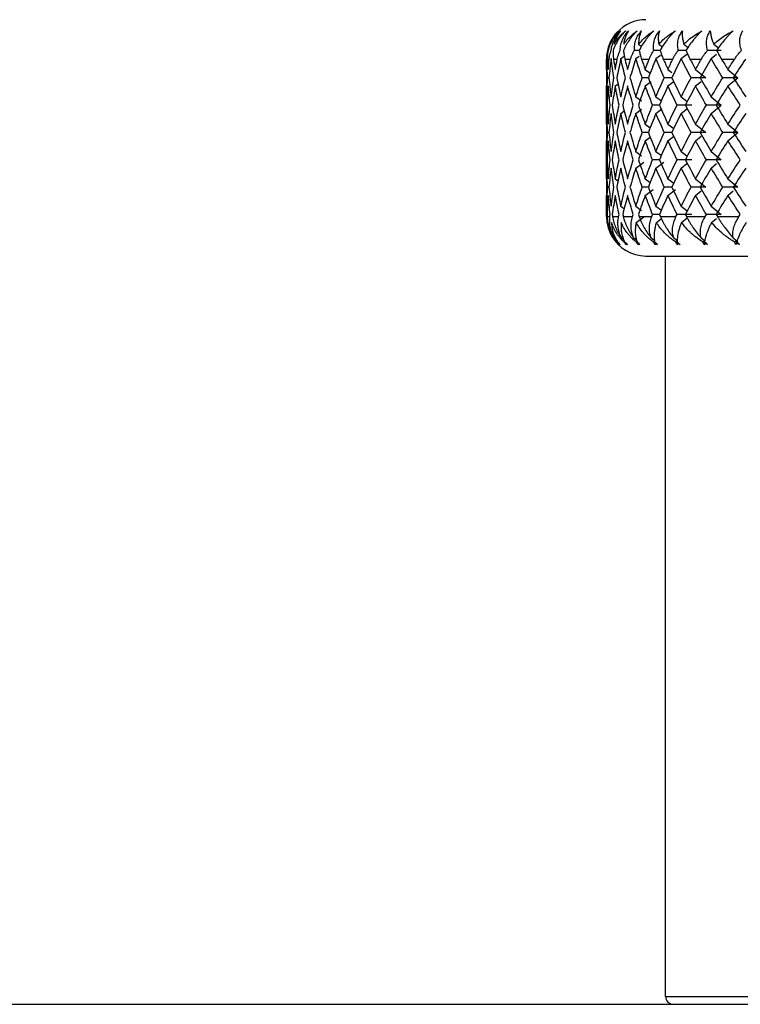
# Paper-space layout '_Right' of a CAD drawing. Units: millimetres. Extents: x -134 to 19, y -22 to 211.
# Drawn here: x -92 to -74, y 144 to 169 of the extents above; entities that cross this region are included whole.
import ezdxf

# ---------------------------------------------------------------- set-up
doc = ezdxf.new("R2010")
doc.units = ezdxf.units.MM

psp = doc.layouts.new('_Right')

# ---------------------------------------------------------------- linework, layer by layer
at = {"color": 7, "linetype": 'Continuous', "lineweight": 25}
for p, q in [((-77.488, 168.895), (-77.56, 168.706)), ((-76.771, 168.864), (-76.694, 168.808)), ((-76.262, 168.864), (-76.168, 168.794)), ((-75.625, 168.864), (-75.518, 168.78)), ((-74.866, 168.864), (-74.748, 168.767)), ((-77.223, 168.496), (-77.137, 168.558)), ((-76.756, 168.706), (-76.88, 168.706)), ((-76.843, 168.496), (-76.754, 168.561)), ((-76.227, 168.706), (-76.387, 168.706)), ((-76.331, 168.496), (-76.215, 168.584)), ((-75.571, 168.706), (-75.766, 168.706)), ((-75.692, 168.496), (-75.549, 168.608)), ((-74.93, 168.496), (-74.794, 168.608)), ((-77.58, 168.485), (-77.579, 168.485)), ((-77.56, 168.485), (-77.518, 168.485)), ((-77.471, 168.485), (-77.468, 168.485)), ((-77.408, 168.485), (-77.314, 168.485)), ((-77.226, 168.485), (-77.221, 168.485)), ((-77.119, 168.485), (-76.975, 168.485)), ((-76.846, 168.485), (-76.839, 168.485)), ((-76.698, 168.485), (-76.504, 168.485)), ((-76.336, 168.485), (-76.326, 168.485)), ((-76.146, 168.485), (-75.903, 168.485)), ((-75.697, 168.485), (-75.686, 168.485)), ((-75.468, 168.485), (-75.179, 168.485)), ((-74.936, 168.485), (-74.923, 168.485)), ((-74.669, 168.485), (-74.336, 168.485)), ((-76.524, 168.012), (-76.679, 168.012)), ((-76.603, 168.222), (-76.477, 168.129)), ((-75.929, 168.012), (-76.122, 168.012)), ((-76.027, 168.222), (-75.928, 168.146)), ((-75.326, 168.222), (-75.063, 168.012)), ((-74.505, 168.222), (-74.256, 168.012)), ((-74.505, 167.802), (-74.256, 168.012)), ((-77.363, 167.802), (-77.277, 167.863)), ((-76.603, 167.802), (-76.452, 167.913)), ((-76.027, 167.802), (-75.881, 167.913)), ((-75.326, 167.802), (-75.186, 167.913)), ((-77.586, 167.531), (-77.586, 167.104)), ((-76.843, 167.528), (-76.696, 167.421)), ((-76.331, 167.528), (-76.195, 167.425)), ((-75.692, 167.528), (-75.537, 167.406)), ((-74.93, 167.528), (-74.674, 167.318)), ((-76.242, 167.318), (-76.417, 167.318)), ((-74.93, 167.107), (-74.674, 167.317)), ((-77.223, 167.107), (-77.136, 167.169)), ((-76.843, 167.107), (-76.696, 167.214)), ((-76.331, 167.107), (-76.182, 167.219)), ((-75.691, 167.107), (-75.549, 167.219)), ((-76.603, 166.833), (-76.477, 166.74)), ((-76.027, 166.833), (-75.881, 166.721)), ((-75.326, 166.833), (-75.063, 166.623)), ((-74.505, 166.833), (-74.256, 166.623)), ((-76.524, 166.623), (-76.679, 166.623)), ((-76.603, 166.413), (-76.477, 166.506)), ((-75.929, 166.623), (-76.122, 166.623)), ((-76.027, 166.413), (-75.881, 166.524)), ((-75.326, 166.413), (-75.186, 166.524)), ((-74.504, 166.413), (-74.256, 166.623)), ((-77.586, 166.142), (-77.586, 165.715)), ((-76.843, 166.139), (-76.696, 166.032)), ((-76.331, 166.139), (-76.195, 166.036)), ((-75.692, 166.139), (-75.549, 166.027)), ((-74.93, 166.139), (-74.674, 165.929)), ((-76.843, 165.718), (-76.639, 165.867)), ((-76.242, 165.929), (-76.417, 165.929)), ((-76.331, 165.718), (-76.134, 165.867)), ((-75.691, 165.718), (-75.549, 165.83)), ((-74.93, 165.718), (-74.794, 165.83)), ((-77.363, 165.444), (-77.278, 165.384)), ((-76.603, 165.444), (-76.477, 165.351)), ((-76.027, 165.444), (-75.881, 165.332)), ((-75.326, 165.444), (-75.063, 165.234)), ((-74.505, 165.444), (-74.256, 165.234)), ((-76.524, 165.234), (-76.679, 165.234)), ((-76.603, 165.024), (-76.402, 165.173)), ((-75.929, 165.234), (-76.122, 165.234)), ((-76.027, 165.024), (-75.834, 165.172)), ((-75.326, 165.024), (-75.186, 165.136)), ((-74.505, 165.024), (-74.372, 165.136)), ((-77.586, 164.753), (-77.586, 164.485)), ((-77.223, 164.75), (-77.134, 164.686)), ((-76.843, 164.75), (-76.696, 164.643)), ((-76.242, 164.54), (-76.417, 164.54)), ((-76.331, 164.75), (-76.195, 164.647)), ((-75.692, 164.75), (-75.537, 164.629)), ((-74.93, 164.75), (-74.674, 164.54)), ((-77.586, 164.485), (-77.585, 164.485)), ((-77.585, 164.485), (-77.56, 164.309)), ((-77.569, 164.485), (-77.501, 164.485)), ((-77.433, 164.485), (-77.281, 164.485)), ((-77.161, 164.485), (-76.925, 164.485)), ((-76.832, 164.337), (-76.639, 164.479)), ((-76.755, 164.485), (-76.438, 164.485)), ((-76.321, 164.337), (-76.192, 164.434)), ((-76.219, 164.485), (-75.823, 164.485)), ((-75.682, 164.337), (-75.536, 164.452)), ((-75.556, 164.485), (-75.084, 164.485)), ((-74.92, 164.337), (-74.794, 164.441)), ((-74.771, 164.485), (-74.227, 164.485)), ((-77.383, 163.944), (-77.347, 163.918)), ((-77.206, 163.944), (-77.149, 163.903)), ((-77.126, 163.845), (-77.143, 163.845)), ((-77.109, 163.816), (-77.103, 163.82)), ((-76.895, 163.944), (-76.823, 163.892)), ((-76.8, 163.816), (-76.79, 163.823)), ((-76.452, 163.944), (-76.37, 163.883)), ((-76.36, 163.816), (-76.347, 163.825)), ((-75.881, 163.944), (-75.792, 163.875)), ((-75.792, 163.816), (-75.776, 163.827)), ((-75.186, 163.944), (-75.092, 163.868)), ((-75.101, 163.816), (-75.082, 163.83)), ((-74.373, 163.944), (-74.256, 163.845)), ((-74.291, 163.816), (-74.271, 163.833)), ((-76.586, 163.485), (-42.586, 163.485)), ((-76.086, 144.685), (-76.086, 163.485)), ((-76.086, 144.685), (-43.086, 144.685)), ((-95.414, 144.485), (-23.758, 144.485))]:
    psp.add_line(p, q, dxfattribs=at)
for centre, radius, start, end in [((-76.586, 168.485), 1, 90, 137.7494), ((-76.586, 168.485), 1, 146.2427, 180), ((-76.586, 164.485), 1, 180, 190.2963), ((-76.586, 164.485), 1, 209.2969, 270), ((-75.886, 144.685), 0.2, 180, 270)]:
    psp.add_arc(centre, radius, start, end, dxfattribs=at)
for points, knots in [([(-77.257, 169.199), (-77.274, 169.183), (-77.308, 169.148), (-77.354, 169.093), (-77.398, 169.034), (-77.451, 168.952), (-77.507, 168.84), (-77.534, 168.753), (-77.548, 168.706)], [0, 0, 0, 0, 0.108702, 0.22122, 0.338341, 0.460774, 0.715394, 1, 1, 1, 1]), ([(-77.505, 168.864), (-77.492, 168.891), (-77.462, 168.954), (-77.4, 169.047), (-77.329, 169.132), (-77.278, 169.18), (-77.257, 169.199)], [0, 0, 0, 0, 0.216506, 0.507226, 0.80341, 1, 1, 1, 1]), ([(-77.326, 169.158), (-77.339, 169.144), (-77.376, 169.101), (-77.427, 169.028), (-77.473, 168.944), (-77.496, 168.889), (-77.505, 168.864)], [0, 0, 0, 0, 0.161224, 0.485061, 0.772191, 1, 1, 1, 1]), ([(-77.468, 168.706), (-77.465, 168.73), (-77.458, 168.776), (-77.44, 168.844), (-77.417, 168.91), (-77.38, 168.993), (-77.323, 169.092), (-77.257, 169.165), (-77.225, 169.199)], [0, 0, 0, 0, 0.146296, 0.284654, 0.415412, 0.538973, 0.778867, 1, 1, 1, 1]), ([(-77.101, 169.199), (-77.118, 169.183), (-77.153, 169.148), (-77.201, 169.093), (-77.247, 169.034), (-77.304, 168.952), (-77.368, 168.84), (-77.401, 168.753), (-77.419, 168.706)], [0, 0, 0, 0, 0.108702, 0.22122, 0.338341, 0.460774, 0.715394, 1, 1, 1, 1]), ([(-77.356, 169.121), (-77.363, 169.113), (-77.387, 169.087), (-77.404, 169.059), (-77.416, 169.04)], [0, 0, 0, 0, 0.312525, 1, 1, 1, 1]), ([(-77.396, 168.864), (-77.379, 168.891), (-77.341, 168.954), (-77.266, 169.047), (-77.184, 169.132), (-77.124, 169.18), (-77.101, 169.199)], [0, 0, 0, 0, 0.2165656, 0.5074266, 0.8034412, 1, 1, 1, 1]), ([(-77.225, 169.199), (-77.241, 169.18), (-77.28, 169.132), (-77.33, 169.048), (-77.371, 168.955), (-77.388, 168.891), (-77.396, 168.864)], [0, 0, 0, 0, 0.195626, 0.489368, 0.782523, 1, 1, 1, 1]), ([(-77.241, 168.706), (-77.24, 168.73), (-77.236, 168.776), (-77.224, 168.844), (-77.206, 168.91), (-77.174, 168.993), (-77.123, 169.092), (-77.061, 169.165), (-77.031, 169.199)], [0, 0, 0, 0, 0.146296, 0.284654, 0.415412, 0.538973, 0.778867, 1, 1, 1, 1]), ([(-76.812, 169.199), (-76.829, 169.183), (-76.865, 169.148), (-76.914, 169.093), (-76.962, 169.034), (-77.023, 168.952), (-77.093, 168.84), (-77.133, 168.753), (-77.154, 168.706)], [0, 0, 0, 0, 0.108702, 0.22122, 0.338341, 0.460774, 0.715394, 1, 1, 1, 1]), ([(-77.15, 168.864), (-77.131, 168.891), (-77.085, 168.954), (-76.998, 169.047), (-76.904, 169.132), (-76.838, 169.18), (-76.812, 169.199)], [0, 0, 0, 0, 0.216566, 0.507427, 0.803441, 1, 1, 1, 1]), ([(-77.031, 169.199), (-77.043, 169.18), (-77.073, 169.132), (-77.11, 169.048), (-77.138, 168.955), (-77.147, 168.891), (-77.15, 168.864)], [0, 0, 0, 0, 0.195626, 0.489368, 0.782523, 1, 1, 1, 1]), ([(-76.88, 168.706), (-76.88, 168.73), (-76.881, 168.776), (-76.873, 168.844), (-76.86, 168.91), (-76.835, 168.993), (-76.79, 169.092), (-76.731, 169.165), (-76.703, 169.199)], [0, 0, 0, 0, 0.146296, 0.284654, 0.415412, 0.538973, 0.778867, 1, 1, 1, 1]), ([(-76.771, 168.864), (-76.749, 168.891), (-76.695, 168.954), (-76.598, 169.047), (-76.493, 169.132), (-76.42, 169.18), (-76.391, 169.199)], [0, 0, 0, 0, 0.216566, 0.507428, 0.803441, 1, 1, 1, 1]), ([(-76.703, 169.199), (-76.712, 169.18), (-76.734, 169.132), (-76.757, 169.048), (-76.771, 168.955), (-76.771, 168.891), (-76.771, 168.864)], [0, 0, 0, 0, 0.1956261, 0.4893685, 0.7825229, 1, 1, 1, 1]), ([(-76.391, 169.199), (-76.409, 169.183), (-76.444, 169.148), (-76.495, 169.093), (-76.545, 169.034), (-76.609, 168.952), (-76.685, 168.84), (-76.732, 168.753), (-76.756, 168.706)], [0, 0, 0, 0, 0.108702, 0.221219, 0.338339, 0.460771, 0.715393, 1, 1, 1, 1]), ([(-76.387, 168.706), (-76.389, 168.73), (-76.393, 168.776), (-76.392, 168.844), (-76.384, 168.91), (-76.364, 168.993), (-76.326, 169.092), (-76.271, 169.165), (-76.245, 169.199)], [0, 0, 0, 0, 0.146296, 0.284654, 0.415412, 0.538973, 0.778867, 1, 1, 1, 1]), ([(-76.245, 169.199), (-76.251, 169.18), (-76.264, 169.132), (-76.274, 169.048), (-76.273, 168.955), (-76.265, 168.891), (-76.262, 168.864)], [0, 0, 0, 0, 0.195626, 0.489368, 0.782523, 1, 1, 1, 1]), ([(-76.262, 168.864), (-76.236, 168.891), (-76.176, 168.954), (-76.068, 169.047), (-75.953, 169.132), (-75.874, 169.18), (-75.843, 169.199)], [0, 0, 0, 0, 0.216566, 0.507429, 0.803442, 1, 1, 1, 1]), ([(-75.843, 169.199), (-75.86, 169.183), (-75.896, 169.148), (-75.948, 169.093), (-75.999, 169.034), (-76.066, 168.952), (-76.147, 168.84), (-76.199, 168.753), (-76.227, 168.706)], [0, 0, 0, 0, 0.1087016, 0.2212181, 0.3383384, 0.4607699, 0.715392, 1, 1, 1, 1]), ([(-75.766, 168.706), (-75.77, 168.73), (-75.778, 168.776), (-75.782, 168.844), (-75.779, 168.91), (-75.766, 168.993), (-75.735, 169.092), (-75.685, 169.165), (-75.661, 169.199)], [0, 0, 0, 0, 0.146296, 0.284654, 0.415412, 0.538973, 0.778867, 1, 1, 1, 1]), ([(-75.661, 169.199), (-75.662, 169.18), (-75.667, 169.132), (-75.663, 169.048), (-75.649, 168.955), (-75.632, 168.891), (-75.625, 168.864)], [0, 0, 0, 0, 0.195626, 0.489368, 0.782523, 1, 1, 1, 1]), ([(-75.625, 168.864), (-75.597, 168.891), (-75.53, 168.954), (-75.412, 169.047), (-75.288, 169.132), (-75.204, 169.18), (-75.171, 169.199)], [0, 0, 0, 0, 0.216566, 0.507429, 0.803442, 1, 1, 1, 1]), ([(-75.171, 169.199), (-75.188, 169.183), (-75.224, 169.148), (-75.276, 169.093), (-75.328, 169.034), (-75.397, 168.952), (-75.483, 168.84), (-75.541, 168.753), (-75.571, 168.706)], [0, 0, 0, 0, 0.108702, 0.221218, 0.338338, 0.46077, 0.715392, 1, 1, 1, 1]), ([(-75.021, 168.706), (-75.028, 168.73), (-75.04, 168.776), (-75.049, 168.845), (-75.051, 168.912), (-75.044, 168.994), (-75.02, 169.093), (-74.975, 169.165), (-74.954, 169.199)], [0, 0, 0, 0, 0.147247, 0.286727, 0.418786, 0.543838, 0.780655, 1, 1, 1, 1]), ([(-74.954, 169.199), (-74.952, 169.18), (-74.947, 169.131), (-74.929, 169.046), (-74.901, 168.953), (-74.877, 168.891), (-74.866, 168.864)], [0, 0, 0, 0, 0.1978062, 0.4986901, 0.7852301, 1, 1, 1, 1]), ([(-74.866, 168.864), (-74.836, 168.89), (-74.767, 168.951), (-74.641, 169.044), (-74.508, 169.13), (-74.416, 169.18), (-74.38, 169.199)], [0, 0, 0, 0, 0.210449, 0.487338, 0.800076, 1, 1, 1, 1]), ([(-74.38, 169.199), (-74.397, 169.183), (-74.432, 169.148), (-74.484, 169.093), (-74.537, 169.034), (-74.608, 168.952), (-74.698, 168.84), (-74.761, 168.753), (-74.794, 168.706)], [0, 0, 0, 0, 0.108702, 0.221218, 0.338338, 0.46077, 0.715392, 1, 1, 1, 1]), ([(-74.16, 168.706), (-74.168, 168.73), (-74.184, 168.776), (-74.198, 168.844), (-74.206, 168.91), (-74.205, 168.993), (-74.189, 169.092), (-74.149, 169.165), (-74.13, 169.199)], [0, 0, 0, 0, 0.146296, 0.284654, 0.415412, 0.538973, 0.778867, 1, 1, 1, 1]), ([(-77.56, 168.706), (-77.567, 168.67), (-77.583, 168.599), (-77.585, 168.523), (-77.586, 168.485)], [0, 0, 0, 0, 0.508961, 1, 1, 1, 1]), ([(-77.548, 168.706), (-77.553, 168.669), (-77.564, 168.598), (-77.561, 168.522), (-77.56, 168.485)], [0, 0, 0, 0, 0.525906, 1, 1, 1, 1]), ([(-77.518, 168.485), (-77.516, 168.509), (-77.509, 168.558), (-77.493, 168.632), (-77.477, 168.681), (-77.468, 168.706)], [0, 0, 0, 0, 0.310315, 0.643632, 1, 1, 1, 1]), ([(-77.419, 168.706), (-77.42, 168.669), (-77.423, 168.598), (-77.412, 168.522), (-77.408, 168.485)], [0, 0, 0, 0, 0.525906, 1, 1, 1, 1]), ([(-77.314, 168.485), (-77.309, 168.509), (-77.298, 168.558), (-77.274, 168.632), (-77.252, 168.681), (-77.241, 168.706)], [0, 0, 0, 0, 0.310315, 0.643632, 1, 1, 1, 1]), ([(-77.154, 168.706), (-77.151, 168.669), (-77.146, 168.598), (-77.128, 168.522), (-77.119, 168.485)], [0, 0, 0, 0, 0.525906, 1, 1, 1, 1]), ([(-76.975, 168.485), (-76.968, 168.509), (-76.952, 168.558), (-76.92, 168.632), (-76.894, 168.681), (-76.88, 168.706)], [0, 0, 0, 0, 0.310315, 0.643632, 1, 1, 1, 1]), ([(-76.756, 168.706), (-76.749, 168.669), (-76.735, 168.598), (-76.71, 168.522), (-76.698, 168.485)], [0, 0, 0, 0, 0.5259063, 1, 1, 1, 1]), ([(-76.504, 168.485), (-76.494, 168.509), (-76.473, 168.558), (-76.435, 168.632), (-76.403, 168.681), (-76.387, 168.706)], [0, 0, 0, 0, 0.310314, 0.643632, 1, 1, 1, 1]), ([(-76.227, 168.706), (-76.215, 168.669), (-76.194, 168.598), (-76.161, 168.522), (-76.146, 168.485)], [0, 0, 0, 0, 0.525906, 1, 1, 1, 1]), ([(-75.903, 168.485), (-75.891, 168.509), (-75.867, 168.558), (-75.821, 168.632), (-75.784, 168.681), (-75.766, 168.706)], [0, 0, 0, 0, 0.310315, 0.643632, 1, 1, 1, 1]), ([(-75.571, 168.706), (-75.556, 168.669), (-75.526, 168.598), (-75.487, 168.522), (-75.468, 168.485)], [0, 0, 0, 0, 0.525906, 1, 1, 1, 1]), ([(-75.179, 168.485), (-75.165, 168.509), (-75.136, 168.558), (-75.083, 168.632), (-75.043, 168.681), (-75.021, 168.706)], [0, 0, 0, 0, 0.3103145, 0.6436317, 1, 1, 1, 1]), ([(-74.794, 168.706), (-74.774, 168.669), (-74.737, 168.598), (-74.691, 168.522), (-74.669, 168.485)], [0, 0, 0, 0, 0.525906, 1, 1, 1, 1]), ([(-74.336, 168.485), (-74.32, 168.509), (-74.287, 168.558), (-74.228, 168.632), (-74.183, 168.681), (-74.16, 168.706)], [0, 0, 0, 0, 0.310315, 0.643632, 1, 1, 1, 1]), ([(-77.569, 164.485), (-77.568, 164.46), (-77.564, 164.412), (-77.552, 164.339), (-77.535, 164.269), (-77.507, 164.179), (-77.463, 164.07), (-77.408, 163.984), (-77.383, 163.944)], [0, 0, 0, 0, 0.148836, 0.288947, 0.420464, 0.543561, 0.784508, 1, 1, 1, 1]), ([(-77.569, 164.337), (-77.565, 164.312), (-77.558, 164.258), (-77.536, 164.175), (-77.505, 164.086), (-77.474, 164.027), (-77.458, 163.996)], [0, 0, 0, 0, 0.20502, 0.440101, 0.70515, 1, 1, 1, 1]), ([(-77.314, 163.845), (-77.336, 163.869), (-77.375, 163.912), (-77.419, 163.974), (-77.449, 164.021), (-77.466, 164.051), (-77.498, 164.111), (-77.538, 164.201), (-77.559, 164.295), (-77.569, 164.337)], [0, 0, 0, 0, 0.170123, 0.305041, 0.404575, 0.468609, 0.49708, 0.769486, 1, 1, 1, 1]), ([(-77.383, 163.944), (-77.394, 163.963), (-77.417, 164.004), (-77.445, 164.066), (-77.468, 164.131), (-77.493, 164.223), (-77.51, 164.343), (-77.504, 164.436), (-77.501, 164.485)], [0, 0, 0, 0, 0.104385, 0.214333, 0.330248, 0.452475, 0.709707, 1, 1, 1, 1]), ([(-77.459, 164.337), (-77.458, 164.31), (-77.456, 164.25), (-77.443, 164.161), (-77.421, 164.078), (-77.383, 163.969), (-77.339, 163.897), (-77.307, 163.845)], [0, 0, 0, 0, 0.149332, 0.31737, 0.504045, 0.641179, 1, 1, 1, 1]), ([(-77.143, 163.845), (-77.168, 163.869), (-77.213, 163.912), (-77.265, 163.974), (-77.301, 164.021), (-77.323, 164.051), (-77.362, 164.111), (-77.413, 164.201), (-77.444, 164.295), (-77.459, 164.337)], [0, 0, 0, 0, 0.170123, 0.305041, 0.404575, 0.468609, 0.49708, 0.769486, 1, 1, 1, 1]), ([(-77.433, 164.485), (-77.429, 164.46), (-77.421, 164.412), (-77.402, 164.339), (-77.38, 164.269), (-77.344, 164.179), (-77.292, 164.07), (-77.234, 163.984), (-77.206, 163.944)], [0, 0, 0, 0, 0.148836, 0.288947, 0.420464, 0.543561, 0.784508, 1, 1, 1, 1]), ([(-77.206, 163.944), (-77.216, 163.963), (-77.236, 164.004), (-77.26, 164.066), (-77.279, 164.131), (-77.296, 164.223), (-77.303, 164.343), (-77.288, 164.436), (-77.281, 164.485)], [0, 0, 0, 0, 0.104385, 0.214333, 0.330248, 0.452475, 0.709707, 1, 1, 1, 1]), ([(-77.213, 164.337), (-77.215, 164.31), (-77.219, 164.25), (-77.217, 164.161), (-77.206, 164.078), (-77.183, 163.969), (-77.15, 163.897), (-77.126, 163.845)], [0, 0, 0, 0, 0.149332, 0.31737, 0.504045, 0.641179, 1, 1, 1, 1]), ([(-76.838, 163.845), (-76.866, 163.869), (-76.917, 163.912), (-76.977, 163.974), (-77.019, 164.021), (-77.044, 164.051), (-77.091, 164.111), (-77.152, 164.201), (-77.194, 164.295), (-77.213, 164.337)], [0, 0, 0, 0, 0.170123, 0.305041, 0.404575, 0.468609, 0.49708, 0.769486, 1, 1, 1, 1]), ([(-77.161, 164.485), (-77.155, 164.46), (-77.142, 164.412), (-77.117, 164.339), (-77.088, 164.269), (-77.047, 164.179), (-76.987, 164.07), (-76.925, 163.984), (-76.895, 163.944)], [0, 0, 0, 0, 0.148836, 0.288947, 0.420464, 0.543561, 0.784508, 1, 1, 1, 1]), ([(-76.895, 163.944), (-76.904, 163.963), (-76.922, 164.004), (-76.941, 164.066), (-76.954, 164.131), (-76.964, 164.223), (-76.961, 164.343), (-76.938, 164.436), (-76.925, 164.485)], [0, 0, 0, 0, 0.1043853, 0.2143329, 0.3302478, 0.4524747, 0.7097067, 1, 1, 1, 1]), ([(-76.832, 164.337), (-76.838, 164.31), (-76.849, 164.25), (-76.857, 164.161), (-76.857, 164.078), (-76.849, 163.969), (-76.827, 163.897), (-76.812, 163.845)], [0, 0, 0, 0, 0.149332, 0.31737, 0.504045, 0.641179, 1, 1, 1, 1]), ([(-76.401, 163.845), (-76.433, 163.869), (-76.489, 163.912), (-76.557, 163.974), (-76.604, 164.021), (-76.633, 164.051), (-76.686, 164.111), (-76.758, 164.201), (-76.809, 164.295), (-76.832, 164.337)], [0, 0, 0, 0, 0.170123, 0.305041, 0.404575, 0.468609, 0.49708, 0.769486, 1, 1, 1, 1]), ([(-76.755, 164.485), (-76.746, 164.46), (-76.729, 164.412), (-76.698, 164.339), (-76.664, 164.269), (-76.616, 164.179), (-76.55, 164.07), (-76.484, 163.984), (-76.452, 163.944)], [0, 0, 0, 0, 0.148836, 0.288947, 0.420465, 0.543562, 0.784508, 1, 1, 1, 1]), ([(-76.452, 163.944), (-76.46, 163.963), (-76.475, 164.004), (-76.489, 164.066), (-76.498, 164.131), (-76.501, 164.223), (-76.487, 164.343), (-76.455, 164.436), (-76.438, 164.485)], [0, 0, 0, 0, 0.104385, 0.214333, 0.330248, 0.452475, 0.709707, 1, 1, 1, 1]), ([(-76.321, 164.337), (-76.329, 164.31), (-76.347, 164.25), (-76.366, 164.161), (-76.377, 164.078), (-76.384, 163.969), (-76.374, 163.897), (-76.367, 163.845)], [0, 0, 0, 0, 0.149332, 0.31737, 0.504045, 0.641179, 1, 1, 1, 1]), ([(-75.837, 163.845), (-75.871, 163.869), (-75.932, 163.912), (-76.007, 163.974), (-76.059, 164.021), (-76.091, 164.051), (-76.151, 164.111), (-76.233, 164.201), (-76.293, 164.295), (-76.321, 164.337)], [0, 0, 0, 0, 0.170123, 0.305041, 0.404575, 0.468609, 0.49708, 0.769486, 1, 1, 1, 1]), ([(-76.219, 164.485), (-76.208, 164.46), (-76.186, 164.412), (-76.149, 164.339), (-76.11, 164.269), (-76.055, 164.179), (-75.983, 164.07), (-75.914, 163.984), (-75.881, 163.944)], [0, 0, 0, 0, 0.148836, 0.288947, 0.420465, 0.543562, 0.784508, 1, 1, 1, 1]), ([(-75.881, 163.944), (-75.887, 163.963), (-75.9, 164.004), (-75.909, 164.066), (-75.913, 164.131), (-75.908, 164.223), (-75.885, 164.343), (-75.844, 164.436), (-75.823, 164.485)], [0, 0, 0, 0, 0.104385, 0.214333, 0.330248, 0.452475, 0.709707, 1, 1, 1, 1]), ([(-75.682, 164.337), (-75.693, 164.31), (-75.717, 164.25), (-75.747, 164.161), (-75.769, 164.078), (-75.791, 163.969), (-75.792, 163.897), (-75.794, 163.845)], [0, 0, 0, 0, 0.149332, 0.31737, 0.504045, 0.641179, 1, 1, 1, 1]), ([(-75.149, 163.845), (-75.186, 163.87), (-75.254, 163.914), (-75.338, 163.978), (-75.398, 164.028), (-75.437, 164.063), (-75.502, 164.122), (-75.587, 164.21), (-75.652, 164.297), (-75.682, 164.337)], [0, 0, 0, 0, 0.1741585, 0.3142647, 0.4201363, 0.4916551, 0.5287513, 0.7824766, 1, 1, 1, 1]), ([(-75.556, 164.485), (-75.543, 164.46), (-75.517, 164.412), (-75.474, 164.339), (-75.43, 164.269), (-75.37, 164.179), (-75.292, 164.071), (-75.22, 163.984), (-75.186, 163.944)], [0, 0, 0, 0, 0.148659, 0.288633, 0.420054, 0.543093, 0.784265, 1, 1, 1, 1]), ([(-75.186, 163.944), (-75.191, 163.964), (-75.2, 164.004), (-75.205, 164.067), (-75.203, 164.133), (-75.191, 164.224), (-75.158, 164.345), (-75.11, 164.437), (-75.084, 164.485)], [0, 0, 0, 0, 0.10519, 0.216165, 0.33334, 0.457066, 0.711938, 1, 1, 1, 1]), ([(-74.92, 164.337), (-74.934, 164.311), (-74.963, 164.255), (-75.001, 164.17), (-75.034, 164.087), (-75.074, 163.974), (-75.087, 163.899), (-75.097, 163.845)], [0, 0, 0, 0, 0.142241, 0.3009481, 0.4760671, 0.6306012, 1, 1, 1, 1]), ([(-74.342, 163.845), (-74.381, 163.869), (-74.451, 163.912), (-74.538, 163.974), (-74.599, 164.021), (-74.637, 164.051), (-74.709, 164.111), (-74.807, 164.201), (-74.885, 164.295), (-74.92, 164.337)], [0, 0, 0, 0, 0.170123, 0.305041, 0.404575, 0.468609, 0.49708, 0.769486, 1, 1, 1, 1]), ([(-74.771, 164.485), (-74.756, 164.46), (-74.726, 164.412), (-74.678, 164.339), (-74.629, 164.269), (-74.564, 164.179), (-74.481, 164.07), (-74.407, 163.984), (-74.373, 163.944)], [0, 0, 0, 0, 0.1488362, 0.2889469, 0.4204647, 0.5435615, 0.784508, 1, 1, 1, 1]), ([(-74.373, 163.944), (-74.376, 163.963), (-74.382, 164.004), (-74.382, 164.066), (-74.375, 164.131), (-74.356, 164.223), (-74.313, 164.343), (-74.257, 164.436), (-74.227, 164.485)], [0, 0, 0, 0, 0.1043853, 0.2143329, 0.3302478, 0.4524747, 0.7097067, 1, 1, 1, 1]), ([(-74.042, 164.337), (-74.059, 164.31), (-74.096, 164.25), (-74.146, 164.161), (-74.188, 164.078), (-74.241, 163.969), (-74.265, 163.897), (-74.283, 163.845)], [0, 0, 0, 0, 0.149332, 0.31737, 0.504045, 0.641179, 1, 1, 1, 1]), ([(-75.097, 163.845), (-75.102, 163.845), (-75.119, 163.845), (-75.136, 163.845), (-75.149, 163.845)], [0, 0, 0, 0, 0.27306, 1, 1, 1, 1]), ([(-74.283, 163.845), (-74.29, 163.845), (-74.31, 163.845), (-74.33, 163.845), (-74.342, 163.845)], [0, 0, 0, 0, 0.363298, 1, 1, 1, 1])]:
    psp.add_open_spline(points, degree=3, knots=knots, dxfattribs=at)
for points in [[(-74.674, 168.706), (-74.79, 168.706), (-74.905, 168.706), (-75.021, 168.706)], [(-77.58, 168.485), (-77.585, 168.328), (-77.587, 168.17), (-77.586, 168.012)], [(-77.584, 168.222), (-77.585, 168.31), (-77.586, 168.398), (-77.586, 168.485)], [(-77.579, 168.485), (-77.58, 168.489), (-77.58, 168.493), (-77.58, 168.496)], [(-77.58, 168.496), (-77.58, 168.493), (-77.58, 168.489), (-77.58, 168.485)], [(-77.557, 168.012), (-77.567, 168.17), (-77.575, 168.328), (-77.579, 168.485)], [(-77.56, 168.485), (-77.555, 168.398), (-77.549, 168.31), (-77.542, 168.222)], [(-77.542, 168.222), (-77.535, 168.31), (-77.527, 168.398), (-77.518, 168.485)], [(-77.471, 168.485), (-77.491, 168.328), (-77.509, 168.17), (-77.524, 168.012)], [(-77.47, 168.496), (-77.47, 168.493), (-77.471, 168.489), (-77.471, 168.485)], [(-77.468, 168.485), (-77.469, 168.489), (-77.469, 168.493), (-77.47, 168.496)], [(-77.399, 168.012), (-77.425, 168.17), (-77.448, 168.328), (-77.468, 168.485)], [(-77.408, 168.485), (-77.394, 168.398), (-77.379, 168.31), (-77.363, 168.222)], [(-77.363, 168.222), (-77.348, 168.31), (-77.331, 168.398), (-77.314, 168.485)], [(-77.226, 168.485), (-77.261, 168.328), (-77.294, 168.17), (-77.325, 168.012)], [(-77.223, 168.496), (-77.224, 168.493), (-77.225, 168.489), (-77.226, 168.485)], [(-77.221, 168.485), (-77.222, 168.489), (-77.223, 168.493), (-77.223, 168.496)], [(-77.106, 168.012), (-77.147, 168.17), (-77.185, 168.328), (-77.221, 168.485)], [(-77.119, 168.485), (-77.097, 168.398), (-77.074, 168.31), (-77.05, 168.222)], [(-77.05, 168.222), (-77.026, 168.31), (-77.001, 168.398), (-76.975, 168.485)], [(-76.846, 168.485), (-76.897, 168.328), (-76.945, 168.17), (-76.991, 168.012)], [(-76.843, 168.496), (-76.844, 168.493), (-76.845, 168.489), (-76.846, 168.485)], [(-76.839, 168.485), (-76.84, 168.489), (-76.842, 168.493), (-76.843, 168.496)], [(-76.679, 168.012), (-76.735, 168.17), (-76.788, 168.328), (-76.839, 168.485)], [(-76.698, 168.485), (-76.667, 168.398), (-76.635, 168.31), (-76.603, 168.222)], [(-76.603, 168.222), (-76.571, 168.31), (-76.538, 168.398), (-76.504, 168.485)], [(-76.336, 168.485), (-76.401, 168.328), (-76.464, 168.17), (-76.524, 168.012)], [(-76.331, 168.496), (-76.332, 168.493), (-76.334, 168.489), (-76.336, 168.485)], [(-76.326, 168.485), (-76.328, 168.489), (-76.329, 168.493), (-76.331, 168.496)], [(-76.122, 168.012), (-76.193, 168.17), (-76.261, 168.328), (-76.326, 168.485)], [(-76.146, 168.485), (-76.107, 168.398), (-76.067, 168.31), (-76.027, 168.222)], [(-76.027, 168.222), (-75.987, 168.31), (-75.945, 168.398), (-75.903, 168.485)], [(-75.697, 168.485), (-75.777, 168.328), (-75.854, 168.17), (-75.929, 168.012)], [(-75.692, 168.496), (-75.694, 168.493), (-75.695, 168.489), (-75.697, 168.485)], [(-75.686, 168.485), (-75.688, 168.489), (-75.69, 168.493), (-75.692, 168.496)], [(-75.44, 168.012), (-75.524, 168.17), (-75.606, 168.328), (-75.686, 168.485)], [(-75.468, 168.485), (-75.421, 168.398), (-75.374, 168.31), (-75.326, 168.222)], [(-75.326, 168.222), (-75.278, 168.31), (-75.229, 168.398), (-75.179, 168.485)], [(-74.936, 168.485), (-75.03, 168.328), (-75.12, 168.17), (-75.209, 168.012)], [(-74.93, 168.496), (-74.932, 168.493), (-74.934, 168.489), (-74.936, 168.485)], [(-74.923, 168.485), (-74.926, 168.489), (-74.928, 168.493), (-74.93, 168.496)], [(-74.636, 168.012), (-74.734, 168.17), (-74.83, 168.328), (-74.923, 168.485)], [(-74.669, 168.485), (-74.615, 168.398), (-74.56, 168.31), (-74.505, 168.222)], [(-74.505, 168.222), (-74.449, 168.31), (-74.393, 168.398), (-74.336, 168.485)], [(-74.059, 168.485), (-74.165, 168.328), (-74.269, 168.17), (-74.37, 168.012)], [(-77.586, 168.012), (-77.587, 167.85), (-77.585, 167.689), (-77.58, 167.528)], [(-77.58, 167.528), (-77.575, 167.689), (-77.567, 167.85), (-77.557, 168.012)], [(-77.524, 168.012), (-77.508, 167.85), (-77.49, 167.689), (-77.47, 167.528)], [(-77.47, 167.528), (-77.449, 167.689), (-77.425, 167.85), (-77.399, 168.012)], [(-77.325, 168.012), (-77.294, 167.85), (-77.26, 167.689), (-77.223, 167.528)], [(-77.223, 167.528), (-77.187, 167.689), (-77.148, 167.85), (-77.106, 168.012)], [(-76.991, 168.012), (-76.944, 167.85), (-76.895, 167.689), (-76.843, 167.528)], [(-76.843, 167.528), (-76.791, 167.689), (-76.736, 167.85), (-76.679, 168.012)], [(-76.524, 168.012), (-76.462, 167.85), (-76.398, 167.689), (-76.331, 167.528)], [(-76.331, 167.528), (-76.264, 167.689), (-76.194, 167.85), (-76.122, 168.012)], [(-75.929, 168.012), (-75.852, 167.85), (-75.773, 167.689), (-75.692, 167.528)], [(-75.692, 167.528), (-75.61, 167.689), (-75.526, 167.85), (-75.44, 168.012)], [(-75.063, 168.012), (-75.189, 168.012), (-75.314, 168.012), (-75.44, 168.012)], [(-75.209, 168.012), (-75.118, 167.85), (-75.025, 167.689), (-74.93, 167.528)], [(-74.93, 167.528), (-74.834, 167.689), (-74.737, 167.85), (-74.636, 168.012)], [(-74.256, 168.012), (-74.383, 168.012), (-74.509, 168.012), (-74.636, 168.012)], [(-74.37, 168.012), (-74.266, 167.85), (-74.16, 167.689), (-74.051, 167.528)], [(-77.585, 167.317), (-77.587, 167.479), (-77.587, 167.64), (-77.584, 167.802)], [(-77.542, 167.802), (-77.555, 167.64), (-77.565, 167.479), (-77.572, 167.317)], [(-77.495, 167.317), (-77.513, 167.479), (-77.529, 167.64), (-77.542, 167.802)], [(-77.363, 167.802), (-77.392, 167.64), (-77.418, 167.479), (-77.441, 167.317)], [(-77.269, 167.317), (-77.303, 167.479), (-77.335, 167.64), (-77.363, 167.802)], [(-77.05, 167.802), (-77.094, 167.64), (-77.136, 167.479), (-77.174, 167.317)], [(-76.909, 167.317), (-76.959, 167.479), (-77.005, 167.64), (-77.05, 167.802)], [(-76.603, 167.802), (-76.663, 167.64), (-76.72, 167.479), (-76.774, 167.317)], [(-76.417, 167.317), (-76.481, 167.479), (-76.544, 167.64), (-76.603, 167.802)], [(-76.027, 167.802), (-76.101, 167.64), (-76.173, 167.479), (-76.242, 167.317)], [(-75.796, 167.317), (-75.876, 167.479), (-75.953, 167.64), (-76.027, 167.802)], [(-75.326, 167.802), (-75.414, 167.64), (-75.501, 167.479), (-75.584, 167.317)], [(-75.053, 167.317), (-75.146, 167.479), (-75.237, 167.64), (-75.326, 167.802)], [(-74.505, 167.802), (-74.607, 167.64), (-74.707, 167.479), (-74.804, 167.317)], [(-74.191, 167.317), (-74.298, 167.479), (-74.403, 167.64), (-74.505, 167.802)], [(-77.584, 166.833), (-77.587, 166.995), (-77.587, 167.156), (-77.585, 167.317)], [(-77.572, 167.317), (-77.565, 167.156), (-77.555, 166.995), (-77.542, 166.833)], [(-77.542, 166.833), (-77.529, 166.995), (-77.513, 167.156), (-77.495, 167.317)], [(-77.441, 167.317), (-77.418, 167.156), (-77.392, 166.995), (-77.363, 166.833)], [(-77.363, 166.833), (-77.335, 166.995), (-77.303, 167.156), (-77.269, 167.317)], [(-77.174, 167.317), (-77.136, 167.156), (-77.094, 166.995), (-77.05, 166.833)], [(-77.05, 166.833), (-77.005, 166.995), (-76.959, 167.156), (-76.909, 167.317)], [(-76.774, 167.317), (-76.72, 167.156), (-76.663, 166.995), (-76.603, 166.833)], [(-76.603, 166.833), (-76.544, 166.995), (-76.481, 167.156), (-76.417, 167.317)], [(-76.242, 167.317), (-76.173, 167.156), (-76.101, 166.995), (-76.027, 166.833)], [(-76.027, 166.833), (-75.953, 166.995), (-75.876, 167.156), (-75.796, 167.317)], [(-75.423, 167.318), (-75.547, 167.318), (-75.672, 167.318), (-75.796, 167.318)], [(-75.584, 167.317), (-75.501, 167.156), (-75.414, 166.995), (-75.326, 166.833)], [(-75.326, 166.833), (-75.237, 166.995), (-75.146, 167.156), (-75.053, 167.317)], [(-74.674, 167.318), (-74.8, 167.318), (-74.926, 167.318), (-75.053, 167.318)], [(-74.804, 167.317), (-74.707, 167.156), (-74.607, 166.995), (-74.505, 166.833)], [(-74.505, 166.833), (-74.403, 166.995), (-74.298, 167.156), (-74.191, 167.317)], [(-77.58, 167.107), (-77.585, 166.946), (-77.587, 166.784), (-77.586, 166.623)], [(-77.557, 166.623), (-77.567, 166.784), (-77.575, 166.946), (-77.58, 167.107)], [(-77.47, 167.107), (-77.49, 166.946), (-77.508, 166.784), (-77.524, 166.623)], [(-77.399, 166.623), (-77.425, 166.784), (-77.449, 166.946), (-77.47, 167.107)], [(-77.223, 167.107), (-77.26, 166.946), (-77.294, 166.784), (-77.325, 166.623)], [(-77.106, 166.623), (-77.148, 166.784), (-77.187, 166.946), (-77.223, 167.107)], [(-76.843, 167.107), (-76.895, 166.946), (-76.944, 166.784), (-76.991, 166.623)], [(-76.679, 166.623), (-76.736, 166.784), (-76.791, 166.946), (-76.843, 167.107)], [(-76.331, 167.107), (-76.398, 166.946), (-76.462, 166.784), (-76.524, 166.623)], [(-76.122, 166.623), (-76.194, 166.784), (-76.264, 166.946), (-76.331, 167.107)], [(-75.692, 167.107), (-75.773, 166.946), (-75.852, 166.784), (-75.929, 166.623)], [(-75.44, 166.623), (-75.526, 166.784), (-75.61, 166.946), (-75.692, 167.107)], [(-74.93, 167.107), (-75.025, 166.946), (-75.118, 166.784), (-75.209, 166.623)], [(-74.636, 166.623), (-74.737, 166.784), (-74.834, 166.946), (-74.93, 167.107)], [(-74.051, 167.107), (-74.16, 166.946), (-74.266, 166.784), (-74.37, 166.623)], [(-77.586, 166.623), (-77.587, 166.462), (-77.585, 166.3), (-77.58, 166.139)], [(-77.58, 166.139), (-77.575, 166.3), (-77.567, 166.462), (-77.557, 166.623)], [(-77.524, 166.623), (-77.508, 166.462), (-77.49, 166.3), (-77.47, 166.139)], [(-77.47, 166.139), (-77.449, 166.3), (-77.425, 166.462), (-77.399, 166.623)], [(-77.325, 166.623), (-77.294, 166.462), (-77.26, 166.3), (-77.223, 166.139)], [(-77.223, 166.139), (-77.187, 166.3), (-77.148, 166.462), (-77.106, 166.623)], [(-76.991, 166.623), (-76.944, 166.462), (-76.895, 166.3), (-76.843, 166.139)], [(-76.843, 166.139), (-76.791, 166.3), (-76.736, 166.462), (-76.679, 166.623)], [(-76.524, 166.623), (-76.462, 166.462), (-76.398, 166.3), (-76.331, 166.139)], [(-76.331, 166.139), (-76.264, 166.3), (-76.194, 166.462), (-76.122, 166.623)], [(-75.929, 166.623), (-75.852, 166.462), (-75.773, 166.3), (-75.692, 166.139)], [(-75.692, 166.139), (-75.61, 166.3), (-75.526, 166.462), (-75.44, 166.623)], [(-75.063, 166.623), (-75.189, 166.623), (-75.314, 166.623), (-75.44, 166.623)], [(-75.209, 166.623), (-75.118, 166.462), (-75.025, 166.3), (-74.93, 166.139)], [(-74.93, 166.139), (-74.834, 166.3), (-74.737, 166.462), (-74.636, 166.623)], [(-74.256, 166.623), (-74.383, 166.623), (-74.509, 166.623), (-74.636, 166.623)], [(-74.37, 166.623), (-74.266, 166.462), (-74.16, 166.3), (-74.051, 166.139)], [(-77.585, 165.929), (-77.587, 166.09), (-77.587, 166.252), (-77.584, 166.413)], [(-77.542, 166.413), (-77.555, 166.252), (-77.565, 166.09), (-77.572, 165.929)], [(-77.495, 165.929), (-77.513, 166.09), (-77.529, 166.252), (-77.542, 166.413)], [(-77.363, 166.413), (-77.392, 166.252), (-77.418, 166.09), (-77.441, 165.929)], [(-77.269, 165.929), (-77.303, 166.09), (-77.335, 166.252), (-77.363, 166.413)], [(-77.05, 166.413), (-77.094, 166.252), (-77.136, 166.09), (-77.174, 165.929)], [(-76.909, 165.929), (-76.959, 166.09), (-77.005, 166.252), (-77.05, 166.413)], [(-76.603, 166.413), (-76.663, 166.252), (-76.72, 166.09), (-76.774, 165.929)], [(-76.417, 165.929), (-76.481, 166.09), (-76.544, 166.252), (-76.603, 166.413)], [(-76.027, 166.413), (-76.101, 166.252), (-76.173, 166.09), (-76.242, 165.929)], [(-75.796, 165.929), (-75.876, 166.09), (-75.953, 166.252), (-76.027, 166.413)], [(-75.326, 166.413), (-75.414, 166.252), (-75.501, 166.09), (-75.584, 165.929)], [(-75.053, 165.929), (-75.146, 166.09), (-75.237, 166.252), (-75.326, 166.413)], [(-74.505, 166.413), (-74.607, 166.252), (-74.707, 166.09), (-74.804, 165.929)], [(-74.191, 165.929), (-74.298, 166.09), (-74.403, 166.252), (-74.505, 166.413)], [(-77.584, 165.444), (-77.587, 165.606), (-77.587, 165.767), (-77.585, 165.929)], [(-77.572, 165.929), (-77.565, 165.767), (-77.555, 165.606), (-77.542, 165.444)], [(-77.542, 165.444), (-77.529, 165.606), (-77.513, 165.767), (-77.495, 165.929)], [(-77.441, 165.929), (-77.418, 165.767), (-77.392, 165.606), (-77.363, 165.444)], [(-77.363, 165.444), (-77.335, 165.606), (-77.303, 165.767), (-77.269, 165.929)], [(-77.174, 165.929), (-77.136, 165.767), (-77.094, 165.606), (-77.05, 165.444)], [(-77.05, 165.444), (-77.005, 165.606), (-76.959, 165.767), (-76.909, 165.929)], [(-76.774, 165.929), (-76.72, 165.767), (-76.663, 165.606), (-76.603, 165.444)], [(-76.603, 165.444), (-76.544, 165.606), (-76.481, 165.767), (-76.417, 165.929)], [(-76.242, 165.929), (-76.173, 165.767), (-76.101, 165.606), (-76.027, 165.444)], [(-76.027, 165.444), (-75.953, 165.606), (-75.876, 165.767), (-75.796, 165.929)], [(-75.423, 165.929), (-75.547, 165.929), (-75.672, 165.929), (-75.796, 165.929)], [(-75.584, 165.929), (-75.501, 165.767), (-75.414, 165.606), (-75.326, 165.444)], [(-75.326, 165.444), (-75.237, 165.606), (-75.146, 165.767), (-75.053, 165.929)], [(-74.674, 165.929), (-74.8, 165.929), (-74.926, 165.929), (-75.053, 165.929)], [(-74.804, 165.929), (-74.707, 165.767), (-74.607, 165.606), (-74.505, 165.444)], [(-74.505, 165.444), (-74.403, 165.606), (-74.298, 165.767), (-74.191, 165.929)], [(-77.58, 165.719), (-77.585, 165.557), (-77.587, 165.396), (-77.586, 165.234)], [(-77.557, 165.234), (-77.567, 165.396), (-77.575, 165.557), (-77.58, 165.719)], [(-77.47, 165.719), (-77.49, 165.557), (-77.508, 165.396), (-77.524, 165.234)], [(-77.399, 165.234), (-77.425, 165.396), (-77.449, 165.557), (-77.47, 165.719)], [(-77.223, 165.719), (-77.26, 165.557), (-77.294, 165.396), (-77.325, 165.234)], [(-77.106, 165.234), (-77.148, 165.396), (-77.187, 165.557), (-77.223, 165.719)], [(-76.843, 165.719), (-76.895, 165.557), (-76.944, 165.396), (-76.991, 165.234)], [(-76.679, 165.234), (-76.736, 165.396), (-76.791, 165.557), (-76.843, 165.719)], [(-76.331, 165.719), (-76.398, 165.557), (-76.462, 165.396), (-76.524, 165.234)], [(-76.122, 165.234), (-76.194, 165.396), (-76.264, 165.557), (-76.331, 165.719)], [(-75.692, 165.719), (-75.773, 165.557), (-75.852, 165.396), (-75.929, 165.234)], [(-75.44, 165.234), (-75.526, 165.396), (-75.61, 165.557), (-75.692, 165.719)], [(-74.93, 165.719), (-75.025, 165.557), (-75.118, 165.396), (-75.209, 165.234)], [(-74.636, 165.234), (-74.737, 165.396), (-74.834, 165.557), (-74.93, 165.719)], [(-74.051, 165.719), (-74.16, 165.557), (-74.266, 165.396), (-74.37, 165.234)], [(-77.586, 165.234), (-77.587, 165.073), (-77.585, 164.911), (-77.58, 164.75)], [(-77.585, 164.54), (-77.587, 164.701), (-77.587, 164.863), (-77.584, 165.024)], [(-77.58, 164.75), (-77.575, 164.911), (-77.567, 165.073), (-77.557, 165.234)], [(-77.542, 165.024), (-77.555, 164.863), (-77.565, 164.701), (-77.572, 164.54)], [(-77.495, 164.54), (-77.513, 164.701), (-77.529, 164.863), (-77.542, 165.024)], [(-77.524, 165.234), (-77.508, 165.073), (-77.49, 164.911), (-77.47, 164.75)], [(-77.47, 164.75), (-77.449, 164.911), (-77.425, 165.073), (-77.399, 165.234)], [(-77.363, 165.024), (-77.392, 164.863), (-77.418, 164.701), (-77.441, 164.54)], [(-77.269, 164.54), (-77.303, 164.701), (-77.335, 164.863), (-77.363, 165.024)], [(-77.325, 165.234), (-77.294, 165.073), (-77.26, 164.911), (-77.223, 164.75)], [(-77.223, 164.75), (-77.187, 164.911), (-77.148, 165.073), (-77.106, 165.234)], [(-77.05, 165.024), (-77.094, 164.863), (-77.136, 164.701), (-77.174, 164.54)], [(-76.909, 164.54), (-76.959, 164.701), (-77.005, 164.863), (-77.05, 165.024)], [(-76.991, 165.234), (-76.944, 165.073), (-76.895, 164.911), (-76.843, 164.75)], [(-76.843, 164.75), (-76.791, 164.911), (-76.736, 165.073), (-76.679, 165.234)], [(-76.603, 165.024), (-76.663, 164.863), (-76.72, 164.701), (-76.774, 164.54)], [(-76.417, 164.54), (-76.481, 164.701), (-76.544, 164.863), (-76.603, 165.024)], [(-76.524, 165.234), (-76.462, 165.073), (-76.398, 164.911), (-76.331, 164.75)], [(-76.331, 164.75), (-76.264, 164.911), (-76.194, 165.073), (-76.122, 165.234)], [(-76.027, 165.024), (-76.101, 164.863), (-76.173, 164.701), (-76.242, 164.54)], [(-75.796, 164.54), (-75.876, 164.701), (-75.953, 164.863), (-76.027, 165.024)], [(-75.929, 165.234), (-75.852, 165.073), (-75.773, 164.911), (-75.692, 164.75)], [(-75.692, 164.75), (-75.61, 164.911), (-75.526, 165.073), (-75.44, 165.234)], [(-75.326, 165.024), (-75.414, 164.863), (-75.501, 164.701), (-75.584, 164.54)], [(-75.063, 165.234), (-75.189, 165.234), (-75.314, 165.234), (-75.44, 165.234)], [(-75.053, 164.54), (-75.146, 164.701), (-75.237, 164.863), (-75.326, 165.024)], [(-75.209, 165.234), (-75.118, 165.073), (-75.025, 164.911), (-74.93, 164.75)], [(-74.93, 164.75), (-74.834, 164.911), (-74.737, 165.073), (-74.636, 165.234)], [(-74.505, 165.024), (-74.607, 164.863), (-74.707, 164.701), (-74.804, 164.54)], [(-74.256, 165.234), (-74.383, 165.234), (-74.509, 165.234), (-74.636, 165.234)], [(-74.191, 164.54), (-74.298, 164.701), (-74.403, 164.863), (-74.505, 165.024)], [(-74.37, 165.234), (-74.266, 165.073), (-74.16, 164.911), (-74.051, 164.75)], [(-77.585, 164.485), (-77.585, 164.503), (-77.585, 164.522), (-77.585, 164.54)], [(-77.572, 164.54), (-77.571, 164.522), (-77.57, 164.503), (-77.569, 164.485)], [(-77.501, 164.485), (-77.499, 164.503), (-77.497, 164.522), (-77.495, 164.54)], [(-77.441, 164.54), (-77.438, 164.522), (-77.436, 164.503), (-77.433, 164.485)], [(-77.281, 164.485), (-77.277, 164.503), (-77.273, 164.522), (-77.269, 164.54)], [(-77.174, 164.54), (-77.17, 164.522), (-77.166, 164.503), (-77.161, 164.485)], [(-76.925, 164.485), (-76.92, 164.503), (-76.914, 164.522), (-76.909, 164.54)], [(-76.774, 164.54), (-76.768, 164.522), (-76.762, 164.503), (-76.755, 164.485)], [(-76.438, 164.485), (-76.431, 164.503), (-76.424, 164.522), (-76.417, 164.54)], [(-76.242, 164.54), (-76.235, 164.522), (-76.227, 164.503), (-76.219, 164.485)], [(-75.823, 164.485), (-75.814, 164.503), (-75.805, 164.522), (-75.796, 164.54)], [(-75.423, 164.54), (-75.548, 164.54), (-75.672, 164.54), (-75.796, 164.54)], [(-75.584, 164.54), (-75.575, 164.522), (-75.565, 164.503), (-75.556, 164.485)], [(-75.084, 164.485), (-75.074, 164.503), (-75.063, 164.522), (-75.053, 164.54)], [(-74.674, 164.54), (-74.8, 164.54), (-74.926, 164.54), (-75.053, 164.54)], [(-74.804, 164.54), (-74.793, 164.522), (-74.782, 164.503), (-74.771, 164.485)], [(-74.227, 164.485), (-74.215, 164.503), (-74.203, 164.522), (-74.191, 164.54)], [(-77.248, 163.771), (-77.272, 163.795), (-77.294, 163.819), (-77.314, 163.845)], [(-77.307, 163.845), (-77.309, 163.845), (-77.312, 163.845), (-77.314, 163.845)], [(-77.307, 163.845), (-77.284, 163.819), (-77.261, 163.795), (-77.237, 163.771)], [(-77.285, 163.816), (-77.273, 163.8), (-77.261, 163.785), (-77.248, 163.771)], [(-77.237, 163.771), (-77.253, 163.785), (-77.269, 163.8), (-77.285, 163.816)], [(-77.08, 163.771), (-77.102, 163.795), (-77.123, 163.819), (-77.143, 163.845)], [(-77.126, 163.845), (-77.103, 163.819), (-77.079, 163.795), (-77.054, 163.771)], [(-77.109, 163.816), (-77.1, 163.8), (-77.09, 163.785), (-77.08, 163.771)], [(-77.054, 163.771), (-77.073, 163.785), (-77.091, 163.8), (-77.109, 163.816)], [(-76.778, 163.771), (-76.8, 163.795), (-76.82, 163.819), (-76.838, 163.845)], [(-76.812, 163.845), (-76.821, 163.845), (-76.829, 163.845), (-76.838, 163.845)], [(-76.812, 163.845), (-76.788, 163.819), (-76.763, 163.795), (-76.739, 163.771)], [(-76.8, 163.816), (-76.793, 163.8), (-76.786, 163.785), (-76.778, 163.771)], [(-76.739, 163.771), (-76.759, 163.785), (-76.78, 163.8), (-76.8, 163.816)], [(-76.346, 163.771), (-76.366, 163.795), (-76.385, 163.819), (-76.401, 163.845)], [(-76.367, 163.845), (-76.378, 163.845), (-76.39, 163.845), (-76.401, 163.845)], [(-76.367, 163.845), (-76.342, 163.819), (-76.317, 163.795), (-76.292, 163.771)], [(-76.36, 163.816), (-76.356, 163.8), (-76.351, 163.785), (-76.346, 163.771)], [(-76.292, 163.771), (-76.315, 163.785), (-76.338, 163.8), (-76.36, 163.816)], [(-75.786, 163.771), (-75.805, 163.795), (-75.822, 163.819), (-75.837, 163.845)], [(-75.794, 163.845), (-75.808, 163.845), (-75.823, 163.845), (-75.837, 163.845)], [(-75.794, 163.845), (-75.769, 163.819), (-75.744, 163.795), (-75.719, 163.771)], [(-75.792, 163.816), (-75.791, 163.8), (-75.789, 163.785), (-75.786, 163.771)], [(-75.719, 163.771), (-75.744, 163.785), (-75.768, 163.8), (-75.792, 163.816)], [(-75.103, 163.771), (-75.121, 163.795), (-75.136, 163.819), (-75.149, 163.845)], [(-75.101, 163.816), (-75.102, 163.8), (-75.103, 163.786), (-75.103, 163.771)], [(-75.023, 163.771), (-75.049, 163.786), (-75.075, 163.8), (-75.101, 163.816)], [(-75.097, 163.845), (-75.072, 163.819), (-75.048, 163.795), (-75.023, 163.771)], [(-74.302, 163.771), (-74.318, 163.795), (-74.331, 163.819), (-74.342, 163.845)], [(-74.291, 163.816), (-74.295, 163.8), (-74.299, 163.785), (-74.302, 163.771)], [(-74.21, 163.771), (-74.237, 163.785), (-74.264, 163.8), (-74.291, 163.816)], [(-74.283, 163.845), (-74.258, 163.819), (-74.234, 163.795), (-74.21, 163.771)]]:
    psp.add_open_spline(points, degree=3, dxfattribs=at)

doc.saveas('drawing.dxf')
